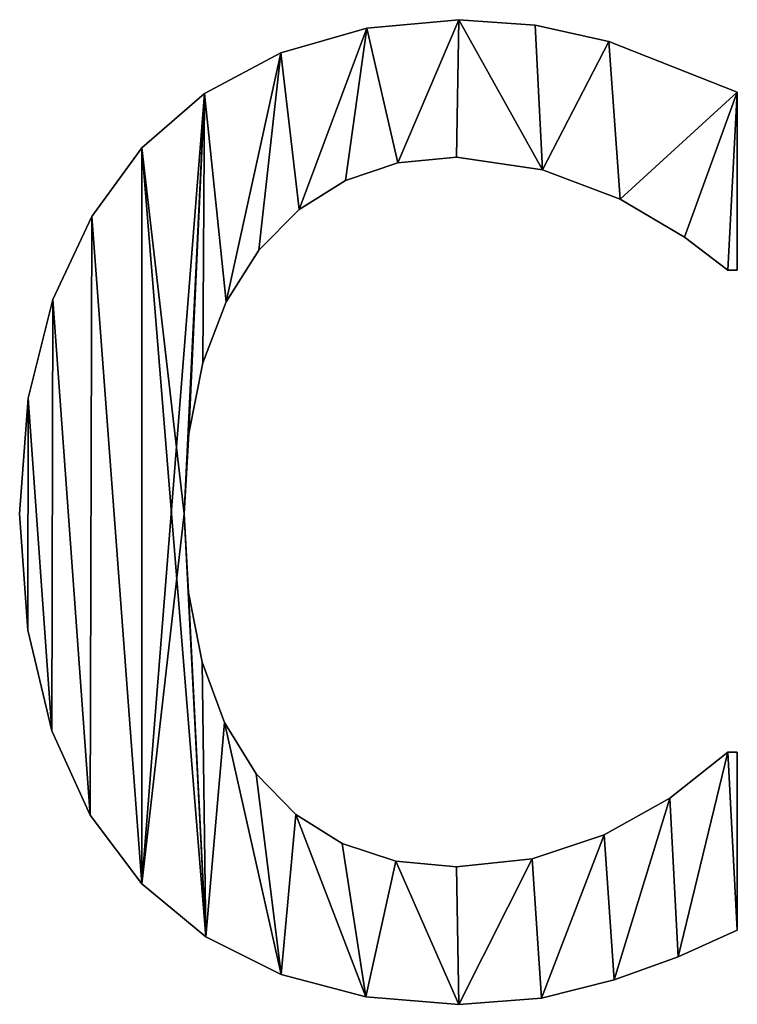
# Model space of a CAD drawing. Extents: x -5967 to 11922, y 301 to 9762.
# Drawn here: x -513 to -432, y 1739 to 1851 of the extents above; entities that cross this region are included whole.
import ezdxf

# ---------------------------------------------------------------- set-up
doc = ezdxf.new("R2010")
doc.units = 0
doc.header["$LTSCALE"] = 25.4
doc.layers.get('0').update_dxf_attribs({"color": 13, "linetype": 'CONTINUOUS'})

# ---------------------------------------------------------------- blocks, each defined once
blk = doc.blocks.new('BLOCK_1_ARMLEUNI_1')
at = {"color": 0}
for p, q in [((3466.95, 150), (3466.95, 150, 15)), ((3466.95, 150), (3466.95, 150, 15)), ((3456.48, 149.05), (3456.48, 149.05, 15)), ((3456.48, 149.05), (3456.48, 149.05, 15)), ((3475.61, 149.38), (3475.61, 149.38, 15)), ((3475.61, 149.38), (3475.61, 149.38, 15)), ((3483.96, 147.51), (3483.96, 147.51, 15)), ((3483.96, 147.51), (3483.96, 147.51, 15)), ((3446.7, 146.22), (3446.7, 146.22, 15)), ((3446.7, 146.22), (3446.7, 146.22, 15)), ((3438.04, 141.63), (3438.04, 141.63, 15)), ((3438.04, 141.63), (3438.04, 141.63, 15)), ((3498.56, 141.76), (3498.56, 121.55)), ((3498.56, 141.76, 15), (3498.56, 121.55, 15)), ((3498.56, 141.76), (3498.56, 141.76, 15)), ((3498.56, 141.76), (3498.56, 121.55)), ((3498.56, 141.76), (3498.56, 141.76, 15)), ((3498.56, 141.76, 15), (3498.56, 121.55, 15)), ((3430.94, 135.44), (3430.94, 135.44, 15)), ((3430.94, 135.44), (3430.94, 135.44, 15)), ((3466.67, 134.39), (3466.67, 134.39, 15)), ((3466.67, 134.39), (3466.67, 134.39, 15)), ((3460.02, 133.73), (3460.02, 133.73, 15)), ((3460.02, 133.73), (3460.02, 133.73, 15)), ((3476.44, 132.95), (3476.44, 132.95, 15)), ((3476.44, 132.95), (3476.44, 132.95, 15)), ((3454.06, 131.74), (3454.06, 131.74, 15)), ((3454.06, 131.74), (3454.06, 131.74, 15)), ((3485.25, 129.6), (3485.25, 129.6, 15)), ((3485.25, 129.6), (3485.25, 129.6, 15)), ((3425.25, 127.63), (3425.25, 127.63, 15)), ((3425.25, 127.63), (3425.25, 127.63, 15)), ((3448.79, 128.43), (3448.79, 128.43, 15)), ((3448.79, 128.43), (3448.79, 128.43, 15)), ((3492.58, 125.29), (3492.58, 125.29, 15)), ((3492.58, 125.29), (3492.58, 125.29, 15)), ((3444.2, 123.8), (3444.2, 123.8, 15)), ((3444.2, 123.8), (3444.2, 123.8, 15)), ((3498.56, 121.55), (3497.51, 121.55)), ((3498.56, 121.55, 15), (3497.51, 121.55, 15)), ((3498.56, 121.55), (3497.51, 121.55)), ((3498.56, 121.55, 15), (3497.51, 121.55, 15)), ((3497.51, 121.55), (3497.51, 121.55, 15)), ((3497.51, 121.55), (3497.51, 121.55, 15)), ((3498.56, 121.55), (3498.56, 121.55, 15)), ((3498.56, 121.55), (3498.56, 121.55, 15)), ((3420.83, 118.2), (3420.83, 118.2, 15)), ((3420.83, 118.2), (3420.83, 118.2, 15)), ((3440.5, 117.96), (3440.5, 117.96, 15)), ((3440.5, 117.96), (3440.5, 117.96, 15)), ((3437.85, 111.03), (3437.85, 111.03, 15)), ((3437.85, 111.03), (3437.85, 111.03, 15)), ((3418, 106.99), (3418, 106.99, 15)), ((3418, 106.99), (3418, 106.99, 15)), ((3436.26, 103), (3436.26, 103, 15)), ((3436.26, 103), (3436.26, 103, 15)), ((3417.05, 93.87), (3417.05, 93.87, 15)), ((3417.05, 93.87), (3417.05, 93.87, 15)), ((3435.73, 93.87), (3435.73, 93.87, 15)), ((3435.73, 93.87), (3435.73, 93.87, 15)), ((3436.24, 84.91), (3436.24, 84.91, 15)), ((3436.24, 84.91), (3436.24, 84.91, 15)), ((3417.96, 80.62), (3417.96, 80.62, 15)), ((3417.96, 80.62), (3417.96, 80.62, 15)), ((3437.78, 77), (3437.78, 77, 15)), ((3437.78, 77), (3437.78, 77, 15)), ((3440.33, 70.14), (3440.33, 70.14, 15)), ((3440.33, 70.14), (3440.33, 70.14, 15)), ((3420.69, 69.2), (3420.69, 69.2, 15)), ((3420.69, 69.2), (3420.69, 69.2, 15)), ((3497.51, 66.76), (3498.56, 66.76)), ((3497.51, 66.76, 15), (3498.56, 66.76, 15)), ((3497.51, 66.76), (3497.51, 66.76, 15)), ((3497.51, 66.76), (3498.56, 66.76)), ((3497.51, 66.76), (3497.51, 66.76, 15)), ((3497.51, 66.76, 15), (3498.56, 66.76, 15)), ((3498.56, 66.76), (3498.56, 46.55)), ((3498.56, 66.76, 15), (3498.56, 46.55, 15)), ((3498.56, 66.76), (3498.56, 66.76, 15)), ((3498.56, 66.76), (3498.56, 46.55)), ((3498.56, 66.76), (3498.56, 66.76, 15)), ((3498.56, 66.76, 15), (3498.56, 46.55, 15)), ((3443.92, 64.32), (3443.92, 64.32, 15)), ((3443.92, 64.32), (3443.92, 64.32, 15)), ((3490.92, 61.54), (3490.92, 61.54, 15)), ((3490.92, 61.54), (3490.92, 61.54, 15)), ((3425.07, 59.61), (3425.07, 59.61, 15)), ((3425.07, 59.61), (3425.07, 59.61, 15)), ((3448.41, 59.69), (3448.41, 59.69, 15)), ((3448.41, 59.69), (3448.41, 59.69, 15)), ((3483.43, 57.38), (3483.43, 57.38, 15)), ((3483.43, 57.38), (3483.43, 57.38, 15)), ((3453.7, 56.38), (3453.7, 56.38, 15)), ((3453.7, 56.38), (3453.7, 56.38, 15)), ((3459.79, 54.4), (3459.79, 54.4, 15)), ((3459.79, 54.4), (3459.79, 54.4, 15)), ((3466.67, 53.74), (3466.67, 53.74, 15)), ((3466.67, 53.74), (3466.67, 53.74, 15)), ((3475.26, 54.65), (3475.26, 54.65, 15)), ((3475.26, 54.65), (3475.26, 54.65, 15)), ((3430.94, 51.82), (3430.94, 51.82, 15)), ((3430.94, 51.82), (3430.94, 51.82, 15)), ((3498.56, 46.55), (3498.56, 46.55, 15)), ((3498.56, 46.55), (3498.56, 46.55, 15)), ((3438.19, 45.8), (3438.19, 45.8, 15)), ((3438.19, 45.8), (3438.19, 45.8, 15)), ((3491.86, 43.53), (3491.86, 43.53, 15)), ((3491.86, 43.53), (3491.86, 43.53, 15)), ((3446.74, 41.52), (3446.74, 41.52, 15)), ((3446.74, 41.52), (3446.74, 41.52, 15)), ((3484.58, 40.9), (3484.58, 40.9, 15)), ((3484.58, 40.9), (3484.58, 40.9, 15)), ((3456.39, 38.97), (3456.39, 38.97, 15)), ((3456.39, 38.97), (3456.39, 38.97, 15)), ((3466.95, 38.12), (3466.95, 38.12, 15)), ((3466.95, 38.12), (3466.95, 38.12, 15)), ((3476.34, 38.84), (3476.34, 38.84, 15)), ((3476.34, 38.84), (3476.34, 38.84, 15))]:
    blk.add_line(p, q, dxfattribs=at)
mesh = blk.add_polyface(dxfattribs=at)
corners = [(3418, 106.99), (3417.96, 80.62), (3417.05, 93.87), (3420.69, 69.2), (3420.83, 118.2), (3425.07, 59.61), (3425.25, 127.63), (3430.94, 51.82), (3430.94, 135.44), (3438.04, 141.63), (3435.73, 93.87), (3436.26, 103), (3437.85, 111.03), (3440.5, 117.96), (3446.7, 146.22), (3444.2, 123.8), (3448.79, 128.43), (3456.48, 149.05), (3454.06, 131.74), (3460.02, 133.73), (3466.95, 150), (3466.67, 134.39), (3476.44, 132.95), (3475.61, 149.38), (3483.96, 147.51), (3485.25, 129.6), (3498.56, 141.76), (3492.58, 125.29), (3497.51, 121.55), (3498.56, 121.55), (3438.19, 45.8), (3436.24, 84.91), (3437.78, 77), (3440.33, 70.14), (3446.74, 41.52), (3443.92, 64.32), (3448.41, 59.69), (3456.39, 38.97), (3453.7, 56.38), (3459.79, 54.4), (3466.95, 38.12), (3466.67, 53.74), (3475.26, 54.65), (3476.34, 38.84), (3483.43, 57.38), (3484.58, 40.9), (3490.92, 61.54), (3491.86, 43.53), (3497.51, 66.76), (3498.56, 46.55), (3498.56, 66.76)]
mesh.append_faces([[corners[k] for k in face] for face in [(0, 1, 2), (28, 26, 29), (49, 48, 50)]], dxfattribs={"vtx0": -1, "color": 0})
mesh.append_faces([[corners[k] for k in face] for face in [(1, 0, 3), (3, 4, 5), (5, 6, 7), (10, 9, 11), (11, 9, 12), (12, 9, 13), (13, 14, 15), (15, 14, 16), (16, 17, 18), (18, 17, 19), (19, 20, 21), (21, 20, 22), (22, 24, 25), (25, 26, 27), (27, 26, 28), (30, 33, 34), (34, 36, 37), (37, 39, 40), (40, 42, 43), (43, 44, 45), (45, 46, 47), (47, 48, 49)]], dxfattribs={"vtx0": -1, "vtx1": -1, "color": 0})
mesh.append_faces([[corners[k] for k in face] for face in [(7, 9, 10)]], dxfattribs={"vtx0": -1, "vtx1": -1, "vtx2": -1, "color": 0})
mesh.append_faces([[corners[k] for k in face] for face in [(3, 0, 4), (5, 4, 6), (7, 6, 8), (7, 8, 9), (13, 9, 14), (16, 14, 17), (19, 17, 20), (22, 20, 23), (22, 23, 24), (25, 24, 26), (10, 30, 7), (30, 10, 31), (30, 31, 32), (30, 32, 33), (34, 33, 35), (34, 35, 36), (37, 36, 38), (37, 38, 39), (40, 39, 41), (40, 41, 42), (43, 42, 44), (45, 44, 46), (47, 46, 48)]], dxfattribs={"vtx0": -1, "vtx2": -1, "color": 0})
mesh = blk.add_polyface(dxfattribs=at)
corners = [(3417.96, 80.62, 15), (3418, 106.99, 15), (3417.05, 93.87, 15), (3420.69, 69.2, 15), (3420.83, 118.2, 15), (3425.07, 59.61, 15), (3425.25, 127.63, 15), (3430.94, 51.82, 15), (3430.94, 135.44, 15), (3438.19, 45.8, 15), (3435.73, 93.87, 15), (3436.24, 84.91, 15), (3437.78, 77, 15), (3440.33, 70.14, 15), (3446.74, 41.52, 15), (3443.92, 64.32, 15), (3448.41, 59.69, 15), (3456.39, 38.97, 15), (3453.7, 56.38, 15), (3459.79, 54.4, 15), (3466.95, 38.12, 15), (3466.67, 53.74, 15), (3475.26, 54.65, 15), (3476.34, 38.84, 15), (3483.43, 57.38, 15), (3484.58, 40.9, 15), (3490.92, 61.54, 15), (3491.86, 43.53, 15), (3497.51, 66.76, 15), (3498.56, 46.55, 15), (3498.56, 66.76, 15), (3438.04, 141.63, 15), (3436.26, 103, 15), (3437.85, 111.03, 15), (3440.5, 117.96, 15), (3446.7, 146.22, 15), (3444.2, 123.8, 15), (3448.79, 128.43, 15), (3456.48, 149.05, 15), (3454.06, 131.74, 15), (3460.02, 133.73, 15), (3466.95, 150, 15), (3466.67, 134.39, 15), (3476.44, 132.95, 15), (3475.61, 149.38, 15), (3483.96, 147.51, 15), (3485.25, 129.6, 15), (3498.56, 141.76, 15), (3492.58, 125.29, 15), (3497.51, 121.55, 15), (3498.56, 121.55, 15)]
mesh.append_faces([[corners[k] for k in face] for face in [(0, 1, 2), (28, 29, 30), (47, 49, 50)]], dxfattribs={"vtx0": -1, "color": 0})
mesh.append_faces([[corners[k] for k in face] for face in [(1, 3, 4), (4, 5, 6), (6, 7, 8), (10, 9, 11), (11, 9, 12), (12, 9, 13), (13, 14, 15), (15, 14, 16), (16, 17, 18), (18, 17, 19), (19, 20, 21), (21, 20, 22), (22, 23, 24), (24, 25, 26), (26, 27, 28), (31, 34, 35), (35, 37, 38), (38, 40, 41), (41, 43, 44), (44, 43, 45), (45, 46, 47)]], dxfattribs={"vtx0": -1, "vtx1": -1, "color": 0})
mesh.append_faces([[corners[k] for k in face] for face in [(8, 9, 10)]], dxfattribs={"vtx0": -1, "vtx1": -1, "vtx2": -1, "color": 0})
mesh.append_faces([[corners[k] for k in face] for face in [(1, 0, 3), (4, 3, 5), (6, 5, 7), (8, 7, 9), (13, 9, 14), (16, 14, 17), (19, 17, 20), (22, 20, 23), (24, 23, 25), (26, 25, 27), (28, 27, 29), (10, 31, 8), (31, 10, 32), (31, 32, 33), (31, 33, 34), (35, 34, 36), (35, 36, 37), (38, 37, 39), (38, 39, 40), (41, 40, 42), (41, 42, 43), (45, 43, 46), (47, 46, 48), (47, 48, 49)]], dxfattribs={"vtx0": -1, "vtx2": -1, "color": 0})
mesh = blk.add_polyface(dxfattribs=at)
corners = [(3456.48, 149.05, 15), (3466.95, 150), (3456.48, 149.05), (3466.95, 150, 15)]
mesh.append_faces([[corners[k] for k in face] for face in [(0, 1, 2), (1, 0, 3)]], dxfattribs={"vtx0": -1, "color": 0})
mesh = blk.add_polyface(dxfattribs=at)
corners = [(3466.95, 150, 15), (3475.61, 149.38), (3466.95, 150), (3475.61, 149.38, 15)]
mesh.append_faces([[corners[k] for k in face] for face in [(0, 1, 2), (1, 0, 3)]], dxfattribs={"vtx0": -1, "color": 0})
mesh = blk.add_polyface(dxfattribs=at)
corners = [(3446.7, 146.22, 15), (3456.48, 149.05), (3446.7, 146.22), (3456.48, 149.05, 15)]
mesh.append_faces([[corners[k] for k in face] for face in [(0, 1, 2), (1, 0, 3)]], dxfattribs={"vtx0": -1, "color": 0})
mesh = blk.add_polyface(dxfattribs=at)
corners = [(3475.61, 149.38, 15), (3483.96, 147.51), (3475.61, 149.38), (3483.96, 147.51, 15)]
mesh.append_faces([[corners[k] for k in face] for face in [(0, 1, 2), (1, 0, 3)]], dxfattribs={"vtx0": -1, "color": 0})
mesh = blk.add_polyface(dxfattribs=at)
corners = [(3483.96, 147.51, 15), (3498.56, 141.76), (3483.96, 147.51), (3498.56, 141.76, 15)]
mesh.append_faces([[corners[k] for k in face] for face in [(0, 1, 2), (1, 0, 3)]], dxfattribs={"vtx0": -1, "color": 0})
mesh = blk.add_polyface(dxfattribs=at)
corners = [(3438.04, 141.63, 15), (3446.7, 146.22), (3438.04, 141.63), (3446.7, 146.22, 15)]
mesh.append_faces([[corners[k] for k in face] for face in [(0, 1, 2), (1, 0, 3)]], dxfattribs={"vtx0": -1, "color": 0})
mesh = blk.add_polyface(dxfattribs=at)
corners = [(3430.94, 135.44, 15), (3438.04, 141.63), (3430.94, 135.44), (3438.04, 141.63, 15)]
mesh.append_faces([[corners[k] for k in face] for face in [(0, 1, 2), (1, 0, 3)]], dxfattribs={"vtx0": -1, "color": 0})
mesh = blk.add_polyface(dxfattribs=at)
corners = [(3498.56, 141.76), (3498.56, 121.55, 15), (3498.56, 121.55), (3498.56, 141.76, 15)]
mesh.append_faces([[corners[k] for k in face] for face in [(0, 1, 2), (1, 0, 3)]], dxfattribs={"vtx0": -1, "color": 0})
mesh = blk.add_polyface(dxfattribs=at)
corners = [(3430.94, 135.44, 15), (3425.25, 127.63), (3425.25, 127.63, 15), (3430.94, 135.44)]
mesh.append_faces([[corners[k] for k in face] for face in [(0, 1, 2), (1, 0, 3)]], dxfattribs={"vtx0": -1, "color": 0})
mesh = blk.add_polyface(dxfattribs=at)
corners = [(3466.67, 134.39, 15), (3460.02, 133.73), (3466.67, 134.39), (3460.02, 133.73, 15)]
mesh.append_faces([[corners[k] for k in face] for face in [(0, 1, 2), (1, 0, 3)]], dxfattribs={"vtx0": -1, "color": 0})
mesh = blk.add_polyface(dxfattribs=at)
corners = [(3476.44, 132.95, 15), (3466.67, 134.39), (3476.44, 132.95), (3466.67, 134.39, 15)]
mesh.append_faces([[corners[k] for k in face] for face in [(0, 1, 2), (1, 0, 3)]], dxfattribs={"vtx0": -1, "color": 0})
mesh = blk.add_polyface(dxfattribs=at)
corners = [(3460.02, 133.73, 15), (3454.06, 131.74), (3460.02, 133.73), (3454.06, 131.74, 15)]
mesh.append_faces([[corners[k] for k in face] for face in [(0, 1, 2), (1, 0, 3)]], dxfattribs={"vtx0": -1, "color": 0})
mesh = blk.add_polyface(dxfattribs=at)
corners = [(3485.25, 129.6, 15), (3476.44, 132.95), (3485.25, 129.6), (3476.44, 132.95, 15)]
mesh.append_faces([[corners[k] for k in face] for face in [(0, 1, 2), (1, 0, 3)]], dxfattribs={"vtx0": -1, "color": 0})
mesh = blk.add_polyface(dxfattribs=at)
corners = [(3454.06, 131.74, 15), (3448.79, 128.43), (3454.06, 131.74), (3448.79, 128.43, 15)]
mesh.append_faces([[corners[k] for k in face] for face in [(0, 1, 2), (1, 0, 3)]], dxfattribs={"vtx0": -1, "color": 0})
mesh = blk.add_polyface(dxfattribs=at)
corners = [(3492.58, 125.29, 15), (3485.25, 129.6), (3492.58, 125.29), (3485.25, 129.6, 15)]
mesh.append_faces([[corners[k] for k in face] for face in [(0, 1, 2), (1, 0, 3)]], dxfattribs={"vtx0": -1, "color": 0})
mesh = blk.add_polyface(dxfattribs=at)
corners = [(3425.25, 127.63, 15), (3420.83, 118.2), (3420.83, 118.2, 15), (3425.25, 127.63)]
mesh.append_faces([[corners[k] for k in face] for face in [(0, 1, 2), (1, 0, 3)]], dxfattribs={"vtx0": -1, "color": 0})
mesh = blk.add_polyface(dxfattribs=at)
corners = [(3448.79, 128.43), (3444.2, 123.8, 15), (3444.2, 123.8), (3448.79, 128.43, 15)]
mesh.append_faces([[corners[k] for k in face] for face in [(0, 1, 2), (1, 0, 3)]], dxfattribs={"vtx0": -1, "color": 0})
mesh = blk.add_polyface(dxfattribs=at)
corners = [(3497.51, 121.55, 15), (3492.58, 125.29), (3497.51, 121.55), (3492.58, 125.29, 15)]
mesh.append_faces([[corners[k] for k in face] for face in [(0, 1, 2), (1, 0, 3)]], dxfattribs={"vtx0": -1, "color": 0})
mesh = blk.add_polyface(dxfattribs=at)
corners = [(3444.2, 123.8), (3440.5, 117.96, 15), (3440.5, 117.96), (3444.2, 123.8, 15)]
mesh.append_faces([[corners[k] for k in face] for face in [(0, 1, 2), (1, 0, 3)]], dxfattribs={"vtx0": -1, "color": 0})
mesh = blk.add_polyface(dxfattribs=at)
corners = [(3498.56, 121.55, 15), (3497.51, 121.55), (3498.56, 121.55), (3497.51, 121.55, 15)]
mesh.append_faces([[corners[k] for k in face] for face in [(0, 1, 2), (1, 0, 3)]], dxfattribs={"vtx0": -1, "color": 0})
mesh = blk.add_polyface(dxfattribs=at)
corners = [(3420.83, 118.2, 15), (3418, 106.99), (3418, 106.99, 15), (3420.83, 118.2)]
mesh.append_faces([[corners[k] for k in face] for face in [(0, 1, 2), (1, 0, 3)]], dxfattribs={"vtx0": -1, "color": 0})
mesh = blk.add_polyface(dxfattribs=at)
corners = [(3440.5, 117.96), (3437.85, 111.03, 15), (3437.85, 111.03), (3440.5, 117.96, 15)]
mesh.append_faces([[corners[k] for k in face] for face in [(0, 1, 2), (1, 0, 3)]], dxfattribs={"vtx0": -1, "color": 0})
mesh = blk.add_polyface(dxfattribs=at)
corners = [(3437.85, 111.03), (3436.26, 103, 15), (3436.26, 103), (3437.85, 111.03, 15)]
mesh.append_faces([[corners[k] for k in face] for face in [(0, 1, 2), (1, 0, 3)]], dxfattribs={"vtx0": -1, "color": 0})
mesh = blk.add_polyface(dxfattribs=at)
corners = [(3418, 106.99, 15), (3417.05, 93.87), (3417.05, 93.87, 15), (3418, 106.99)]
mesh.append_faces([[corners[k] for k in face] for face in [(0, 1, 2), (1, 0, 3)]], dxfattribs={"vtx0": -1, "color": 0})
mesh = blk.add_polyface(dxfattribs=at)
corners = [(3436.26, 103), (3435.73, 93.87, 15), (3435.73, 93.87), (3436.26, 103, 15)]
mesh.append_faces([[corners[k] for k in face] for face in [(0, 1, 2), (1, 0, 3)]], dxfattribs={"vtx0": -1, "color": 0})
mesh = blk.add_polyface(dxfattribs=at)
corners = [(3417.05, 93.87, 15), (3417.96, 80.62), (3417.96, 80.62, 15), (3417.05, 93.87)]
mesh.append_faces([[corners[k] for k in face] for face in [(0, 1, 2), (1, 0, 3)]], dxfattribs={"vtx0": -1, "color": 0})
mesh = blk.add_polyface(dxfattribs=at)
corners = [(3435.73, 93.87), (3436.24, 84.91, 15), (3436.24, 84.91), (3435.73, 93.87, 15)]
mesh.append_faces([[corners[k] for k in face] for face in [(0, 1, 2), (1, 0, 3)]], dxfattribs={"vtx0": -1, "color": 0})
mesh = blk.add_polyface(dxfattribs=at)
corners = [(3436.24, 84.91), (3437.78, 77, 15), (3437.78, 77), (3436.24, 84.91, 15)]
mesh.append_faces([[corners[k] for k in face] for face in [(0, 1, 2), (1, 0, 3)]], dxfattribs={"vtx0": -1, "color": 0})
mesh = blk.add_polyface(dxfattribs=at)
corners = [(3417.96, 80.62, 15), (3420.69, 69.2), (3420.69, 69.2, 15), (3417.96, 80.62)]
mesh.append_faces([[corners[k] for k in face] for face in [(0, 1, 2), (1, 0, 3)]], dxfattribs={"vtx0": -1, "color": 0})
mesh = blk.add_polyface(dxfattribs=at)
corners = [(3437.78, 77), (3440.33, 70.14, 15), (3440.33, 70.14), (3437.78, 77, 15)]
mesh.append_faces([[corners[k] for k in face] for face in [(0, 1, 2), (1, 0, 3)]], dxfattribs={"vtx0": -1, "color": 0})
mesh = blk.add_polyface(dxfattribs=at)
corners = [(3440.33, 70.14), (3443.92, 64.32, 15), (3443.92, 64.32), (3440.33, 70.14, 15)]
mesh.append_faces([[corners[k] for k in face] for face in [(0, 1, 2), (1, 0, 3)]], dxfattribs={"vtx0": -1, "color": 0})
mesh = blk.add_polyface(dxfattribs=at)
corners = [(3420.69, 69.2, 15), (3425.07, 59.61), (3425.07, 59.61, 15), (3420.69, 69.2)]
mesh.append_faces([[corners[k] for k in face] for face in [(0, 1, 2), (1, 0, 3)]], dxfattribs={"vtx0": -1, "color": 0})
mesh = blk.add_polyface(dxfattribs=at)
corners = [(3490.92, 61.54, 15), (3497.51, 66.76), (3490.92, 61.54), (3497.51, 66.76, 15)]
mesh.append_faces([[corners[k] for k in face] for face in [(0, 1, 2), (1, 0, 3)]], dxfattribs={"vtx0": -1, "color": 0})
mesh = blk.add_polyface(dxfattribs=at)
corners = [(3497.51, 66.76, 15), (3498.56, 66.76), (3497.51, 66.76), (3498.56, 66.76, 15)]
mesh.append_faces([[corners[k] for k in face] for face in [(0, 1, 2), (1, 0, 3)]], dxfattribs={"vtx0": -1, "color": 0})
mesh = blk.add_polyface(dxfattribs=at)
corners = [(3498.56, 66.76), (3498.56, 46.55, 15), (3498.56, 46.55), (3498.56, 66.76, 15)]
mesh.append_faces([[corners[k] for k in face] for face in [(0, 1, 2), (1, 0, 3)]], dxfattribs={"vtx0": -1, "color": 0})
mesh = blk.add_polyface(dxfattribs=at)
corners = [(3443.92, 64.32), (3448.41, 59.69, 15), (3448.41, 59.69), (3443.92, 64.32, 15)]
mesh.append_faces([[corners[k] for k in face] for face in [(0, 1, 2), (1, 0, 3)]], dxfattribs={"vtx0": -1, "color": 0})
mesh = blk.add_polyface(dxfattribs=at)
corners = [(3483.43, 57.38, 15), (3490.92, 61.54), (3483.43, 57.38), (3490.92, 61.54, 15)]
mesh.append_faces([[corners[k] for k in face] for face in [(0, 1, 2), (1, 0, 3)]], dxfattribs={"vtx0": -1, "color": 0})
mesh = blk.add_polyface(dxfattribs=at)
corners = [(3425.07, 59.61, 15), (3430.94, 51.82), (3430.94, 51.82, 15), (3425.07, 59.61)]
mesh.append_faces([[corners[k] for k in face] for face in [(0, 1, 2), (1, 0, 3)]], dxfattribs={"vtx0": -1, "color": 0})
mesh = blk.add_polyface(dxfattribs=at)
corners = [(3448.41, 59.69, 15), (3453.7, 56.38), (3448.41, 59.69), (3453.7, 56.38, 15)]
mesh.append_faces([[corners[k] for k in face] for face in [(0, 1, 2), (1, 0, 3)]], dxfattribs={"vtx0": -1, "color": 0})
mesh = blk.add_polyface(dxfattribs=at)
corners = [(3475.26, 54.65, 15), (3483.43, 57.38), (3475.26, 54.65), (3483.43, 57.38, 15)]
mesh.append_faces([[corners[k] for k in face] for face in [(0, 1, 2), (1, 0, 3)]], dxfattribs={"vtx0": -1, "color": 0})
mesh = blk.add_polyface(dxfattribs=at)
corners = [(3453.7, 56.38, 15), (3459.79, 54.4), (3453.7, 56.38), (3459.79, 54.4, 15)]
mesh.append_faces([[corners[k] for k in face] for face in [(0, 1, 2), (1, 0, 3)]], dxfattribs={"vtx0": -1, "color": 0})
mesh = blk.add_polyface(dxfattribs=at)
corners = [(3459.79, 54.4, 15), (3466.67, 53.74), (3459.79, 54.4), (3466.67, 53.74, 15)]
mesh.append_faces([[corners[k] for k in face] for face in [(0, 1, 2), (1, 0, 3)]], dxfattribs={"vtx0": -1, "color": 0})
mesh = blk.add_polyface(dxfattribs=at)
corners = [(3466.67, 53.74, 15), (3475.26, 54.65), (3466.67, 53.74), (3475.26, 54.65, 15)]
mesh.append_faces([[corners[k] for k in face] for face in [(0, 1, 2), (1, 0, 3)]], dxfattribs={"vtx0": -1, "color": 0})
mesh = blk.add_polyface(dxfattribs=at)
corners = [(3438.19, 45.8, 15), (3430.94, 51.82), (3438.19, 45.8), (3430.94, 51.82, 15)]
mesh.append_faces([[corners[k] for k in face] for face in [(0, 1, 2), (1, 0, 3)]], dxfattribs={"vtx0": -1, "color": 0})
mesh = blk.add_polyface(dxfattribs=at)
corners = [(3498.56, 46.55, 15), (3491.86, 43.53), (3498.56, 46.55), (3491.86, 43.53, 15)]
mesh.append_faces([[corners[k] for k in face] for face in [(0, 1, 2), (1, 0, 3)]], dxfattribs={"vtx0": -1, "color": 0})
mesh = blk.add_polyface(dxfattribs=at)
corners = [(3446.74, 41.52, 15), (3438.19, 45.8), (3446.74, 41.52), (3438.19, 45.8, 15)]
mesh.append_faces([[corners[k] for k in face] for face in [(0, 1, 2), (1, 0, 3)]], dxfattribs={"vtx0": -1, "color": 0})
mesh = blk.add_polyface(dxfattribs=at)
corners = [(3491.86, 43.53, 15), (3484.58, 40.9), (3491.86, 43.53), (3484.58, 40.9, 15)]
mesh.append_faces([[corners[k] for k in face] for face in [(0, 1, 2), (1, 0, 3)]], dxfattribs={"vtx0": -1, "color": 0})
mesh = blk.add_polyface(dxfattribs=at)
corners = [(3456.39, 38.97, 15), (3446.74, 41.52), (3456.39, 38.97), (3446.74, 41.52, 15)]
mesh.append_faces([[corners[k] for k in face] for face in [(0, 1, 2), (1, 0, 3)]], dxfattribs={"vtx0": -1, "color": 0})
mesh = blk.add_polyface(dxfattribs=at)
corners = [(3484.58, 40.9, 15), (3476.34, 38.84), (3484.58, 40.9), (3476.34, 38.84, 15)]
mesh.append_faces([[corners[k] for k in face] for face in [(0, 1, 2), (1, 0, 3)]], dxfattribs={"vtx0": -1, "color": 0})
mesh = blk.add_polyface(dxfattribs=at)
corners = [(3466.95, 38.12, 15), (3456.39, 38.97), (3466.95, 38.12), (3456.39, 38.97, 15)]
mesh.append_faces([[corners[k] for k in face] for face in [(0, 1, 2), (1, 0, 3)]], dxfattribs={"vtx0": -1, "color": 0})
mesh = blk.add_polyface(dxfattribs=at)
corners = [(3476.34, 38.84, 15), (3466.95, 38.12), (3476.34, 38.84), (3466.95, 38.12, 15)]
mesh.append_faces([[corners[k] for k in face] for face in [(0, 1, 2), (1, 0, 3)]], dxfattribs={"vtx0": -1, "color": 0})

msp = doc.modelspace()

# ---------------------------------------------------------------- block references
at = {"color": 0}
msp.add_blockref('BLOCK_1_ARMLEUNI_1', (-3930.51, 1700.98), dxfattribs=at)

doc.saveas('drawing.dxf')
